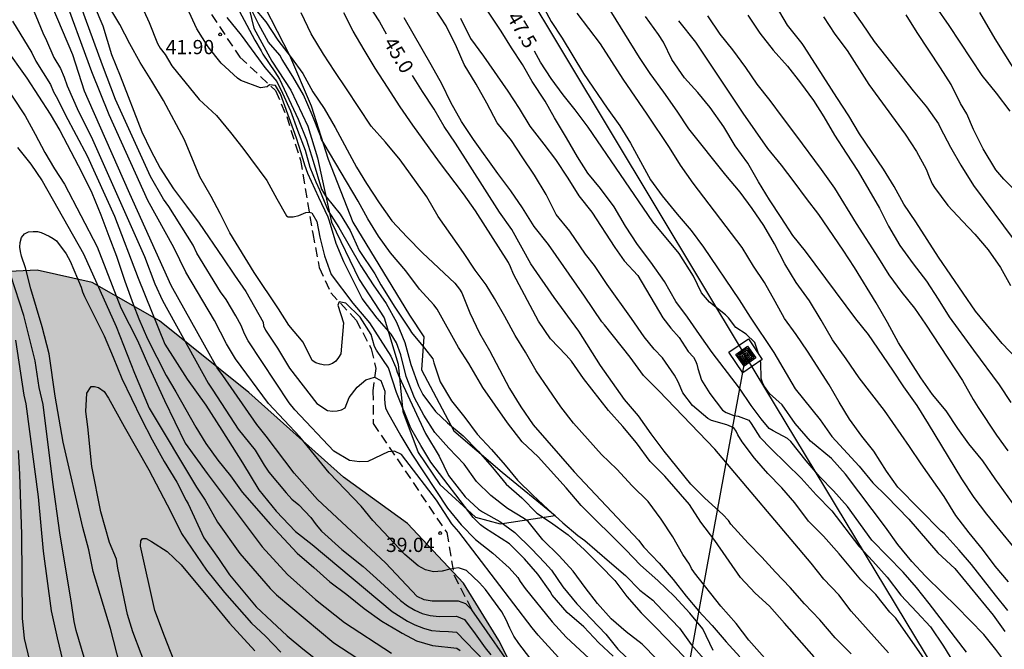
# Model space of a CAD drawing. Units: millimetres. Extents: x 586944 to 587296, y 4796039 to 4796290.
# Drawn here: x 587062 to 587114, y 4796227 to 4796260 of the extents above; entities that cross this region are included whole.
import ezdxf

# ---------------------------------------------------------------- set-up
doc = ezdxf.new("R2010")
doc.units = ezdxf.units.MM
doc.linetypes.add('TRAZOS_NORMALES', pattern=[0.75, 0.5, -0.25])
for name, color, linetype in [('020101', 3, 'CABEZA_TALUD'), ('020104', 34, 'Continuous'), ('020107', 3, 'Continuous'), ('020204', 9, 'Continuous'), ('020307', 24, 'Continuous'), ('020308', 9, 'Continuous'), ('060128', 7, 'TRAZOS_NORMALES'), ('090218', 9, 'Continuous'), ('100106', 63, 'Continuous'), ('100118', 9, 'Continuous'), ('220104', 9, 'LINEA_ELECTRICA'), ('990504', 63, 'Continuous')]:
    doc.layers.add(name, color=color, linetype=linetype)
doc.layers.add('020105', color=24, linetype='Continuous', lineweight=30)
doc.styles.add('ARIAL', font='ARIAL.TTF', dxfattribs={"height": 1})
doc.styles.add('ARIALI', font='ARIALI.TTF', dxfattribs={"height": 1})
doc.linetypes.add('CABEZA_TALUD', pattern='A,0.1,[204,DONOSTI.shx,S=0.15,R=0,X=0,Y=0],0,0.2', length=0.3)
doc.linetypes.add('LINEA_ELECTRICA', pattern='A,7.5,-0.3,["E",Standard,S=0.25,R=0,X=-0.1,Y=-0.1],-0.3', length=8.1)

# ---------------------------------------------------------------- blocks, each defined once
blk = doc.blocks.new('COTAPU')
blk.add_circle((0, 0), 0.075)
blk = doc.blocks.new('COLTEN')
for p, q in [((-0.375, -0.375), (-0.375, 0.375)), ((-0.375, 0.375), (0.375, 0.375)), ((-0.305, -0.305), (-0.305, 0.305)), ((-0.305, 0.305), (0.305, 0.305)), ((-0.23, -0.23), (-0.23, 0.23)), ((-0.23, 0.23), (0.23, 0.23)), ((-0.145, -0.145), (-0.145, 0.145)), ((-0.145, 0.145), (0.145, 0.145)), ((-0.065, 0.065), (0.065, 0.065)), ((-0.065, -0.065), (-0.065, 0.065)), ((0.065, 0.065), (0.065, -0.065)), ((0.145, 0.145), (0.145, -0.145)), ((0.23, 0.23), (0.23, -0.23)), ((0.305, 0.305), (0.305, -0.305)), ((0.375, 0.375), (0.375, -0.375)), ((0.375, -0.375), (-0.375, -0.375)), ((0.305, -0.305), (-0.305, -0.305)), ((0.23, -0.23), (-0.23, -0.23)), ((0.145, -0.145), (-0.145, -0.145)), ((0.065, -0.065), (-0.065, -0.065))]:
    blk.add_line(p, q)

msp = doc.modelspace()

# ---------------------------------------------------------------- hatches: boundary and pattern name
at = {"layer": '990504'}
msp.add_hatch(color=256, dxfattribs=at).paths.add_polyline_path([(587083.832, 4796191.339), (587083.656, 4796187.771), (587084.376, 4796185.067), (587087.524, 4796181.659), (587090.343, 4796177.203), (587091.983, 4796175.835), (587093.855, 4796175.571), (587096.911, 4796171.459), (587098.511, 4796165.611), (587100.031, 4796158.347), (587102.734, 4796146.372), (587106.046, 4796137.54), (587106.958, 4796133.324), (587107.23, 4796131.668), (587107.278, 4796129.396), (587107.446, 4796126.02), (587109.174, 4796121.348), (587111.965, 4796117.892), (587114.541, 4796116.156), (587118.621, 4796113.772), (587125.677, 4796111.796), (587130.429, 4796108.06), (587135.613, 4796105.924), (587139.1, 4796103.172), (587143.388, 4796098.5), (587150.259, 4796089.047), (587153.323, 4796085.279), (587154.659, 4796082.735), (587157.074, 4796077.312), (587158.666, 4796075.24), (587162.514, 4796072.928), (587164.266, 4796070.024), (587164.314, 4796066.744), (587164.634, 4796064.16), (587167.21, 4796062.224), (587169.474, 4796061.472), (587172.73, 4796061.616), (587174.234, 4796062.336), (587176.713, 4796064.151), (587183.505, 4796064.887), (587188.193, 4796065.735), (587191.249, 4796065.487), (587193.577, 4796063.263), (587196.873, 4796060.255), (587201.169, 4796058.375), (587205.145, 4796057.431), (587207.88, 4796057.559), (587211.368, 4796057.967), (587215.384, 4796057.839), (587217.704, 4796055.303), (587218.024, 4796052.183), (587218.144, 4796049.439), (587219.544, 4796046.063), (587221.736, 4796044.063), (587226.504, 4796043.215), (587229.8, 4796042.503), (587232.623, 4796043.167), (587233.783, 4796044.663), (587233.591, 4796046.439), (587231.648, 4796048.151), (587227.744, 4796051.743), (587222.736, 4796057.263), (587221.184, 4796067.606), (587220.32, 4796069.462), (587217.448, 4796070.534), (587216.6, 4796070.63), (587215.457, 4796070.214), (587215.24, 4796069.023), (587215.384, 4796065.831), (587215.208, 4796063.911), (587214.304, 4796063.231), (587209.825, 4796065.503), (587207.265, 4796066.591), (587204.817, 4796068.319), (587203.841, 4796070.647), (587203.377, 4796073.967), (587201.641, 4796080.238), (587198.729, 4796087.95), (587195.418, 4796092.67), (587177.491, 4796114.03), (587172.035, 4796119.526), (587169.179, 4796123.99), (587166.707, 4796126.062), (587164.523, 4796127.814), (587161.891, 4796128.566), (587159.587, 4796130.23), (587157.643, 4796132.646), (587155.908, 4796135.022), (587154.724, 4796138.254), (587154.708, 4796141.166), (587153.692, 4796144.102), (587151.732, 4796146.734), (587148.964, 4796149.31), (587147.348, 4796151.822), (587140.253, 4796154.147), (587137.806, 4796156.803), (587137.454, 4796159.939), (587137.55, 4796162.091), (587139.062, 4796164.034), (587139.238, 4796165.778), (587136.382, 4796168.882), (587132.766, 4796170.906), (587129.038, 4796173.274), (587125.374, 4796175.266), (587121.454, 4796177.85), (587118.175, 4796181.682), (587113.935, 4796185.354), (587110.295, 4796188.138), (587105.815, 4796193.442), (587102.8, 4796200.522), (587100.456, 4796205.106), (587096.464, 4796211.386), (587092.76, 4796219.338), (587089.88, 4796222.53), (587087.265, 4796227.738), (587085.393, 4796230.754), (587082.441, 4796233.882), (587079.073, 4796236.322), (587074.089, 4796240.786), (587069.377, 4796244.562), (587065.842, 4796246.578), (587062.93, 4796247.218), (587059.602, 4796247.074), (587056.226, 4796245.154), (587055.282, 4796243.21), (587055.258, 4796240.082), (587055.65, 4796235.202), (587055.753, 4796230.594), (587056.545, 4796228.434), (587059.065, 4796226.786), (587061.665, 4796226.322), (587064.025, 4796226.314), (587066.217, 4796225.298), (587068.417, 4796222.362), (587069.209, 4796220.602), (587068.137, 4796218.73), (587066.497, 4796218.69), (587065.137, 4796218.17), (587061.305, 4796215.459), (587059.921, 4796212.555), (587060.705, 4796209.787), (587061.881, 4796204.667), (587062.681, 4796199.891), (587065.552, 4796195.603), (587067.68, 4796194.619), (587069.424, 4796194.579), (587071.144, 4796194.971), (587076.768, 4796195.891), (587081.024, 4796196.203), (587083.352, 4796195.267), (587083.904, 4796193.867)])

# ---------------------------------------------------------------- linework, layer by layer
at = {"layer": '020101'}
msp.add_polyline3d([(587071.276, 4796290.064, 45.735), (587070.826, 4796288.295, 45.575), (587070.338, 4796283.848, 44.983), (587070.29, 4796281.656, 44.759), (587070.274, 4796279.352, 44.783), (587070.642, 4796277.032, 44.671), (587071.754, 4796272.224, 44.431), (587073.21, 4796268.168, 44.015), (587073.898, 4796265.872, 43.767), (587074.194, 4796263.416, 43.607), (587074.938, 4796261.064, 43.415), (587076.234, 4796258.544, 43.135), (587077.369, 4796255.88, 43.071), (587078.265, 4796253.064, 42.951), (587079.569, 4796249.744, 42.783), (587082.545, 4796244.856, 42.647), (587083.313, 4796243.72, 42.543), (587083.185, 4796241.984, 42.495), (587084.889, 4796238.76, 42.311), (587087.425, 4796236.6, 42.351), (587090.233, 4796234.304, 42.503)], dxfattribs=at)
at = {"layer": '020104', "flags": 128}
for points, elevation in [([(587114.19, 4796255.59), (587113.481, 4796256.548), (587112.725, 4796257.477), (587110.984, 4796260.11), (587110.289, 4796261.077), (587109.499, 4796262.24), (587109.009, 4796263.23), (587107.49, 4796265.841), (587106.944, 4796266.879), (587105.745, 4796269.385), (587105.166, 4796270.441), (587104.208, 4796272.476), (587103.215, 4796274.489), (587102.988, 4796274.86), (587102.032, 4796276.61), (587101.845, 4796276.992), (587101.409, 4796278.015), (587100.919, 4796278.991), (587100.039, 4796281.061), (587099.694, 4796282.078), (587098.259, 4796285.239), (587097.79, 4796286.336), (587096.854, 4796289.538), (587096.736, 4796290.064)], 53.5), ([(587061.958, 4796262.844), (587063.226, 4796259.715), (587063.436, 4796259.315), (587063.814, 4796258.419), (587064.165, 4796257.836), (587064.356, 4796257.389), (587064.508, 4796256.922), (587065.105, 4796255.572), (587065.784, 4796254.251), (587068.596, 4796247.94), (587069.135, 4796246.497), (587069.544, 4796245.622), (587071.936, 4796241.269), (587072.197, 4796240.899), (587073.518, 4796238.857), (587074.417, 4796237.747), (587074.886, 4796236.966), (587075.134, 4796236.593), (587076.047, 4796235.496), (587076.36, 4796235.178), (587076.727, 4796234.867), (587077.35, 4796234.2), (587077.626, 4796233.822), (587077.91, 4796233.485), (587078.989, 4796232.514), (587080.109, 4796231.624), (587080.82, 4796230.991), (587082.069, 4796229.83), (587082.438, 4796229.556), (587082.825, 4796229.323), (587083.212, 4796229.16), (587083.647, 4796229.05), (587084.121, 4796229), (587085.02, 4796229.014), (587085.445, 4796228.833), (587086.014, 4796228.088), (587086.542, 4796227.339), (587086.844, 4796226.978)], 38), ([(587111.895, 4796227.125), (587109.929, 4796229.685), (587109.263, 4796230.525), (587108.559, 4796231.329), (587106.915, 4796233.005), (587105.617, 4796234.781), (587104.885, 4796235.613), (587104.171, 4796236.345), (587103.453, 4796237.195), (587102.635, 4796238.197), (587102.457, 4796238.363), (587101.703, 4796238.761), (587101.499, 4796238.897), (587101.075, 4796239.395), (587100.541, 4796240.101), (587099.933, 4796241.015), (587098.49, 4796242.891), (587097.824, 4796243.833), (587097.198, 4796244.753), (587096.576, 4796245.583), (587095.988, 4796246.623), (587095.266, 4796247.643), (587094.56, 4796248.579), (587093.93, 4796249.543), (587093.326, 4796250.553), (587092.604, 4796251.527), (587091.95, 4796252.335), (587091.404, 4796253.187), (587090.83, 4796254.191), (587090.198, 4796255.241), (587089.696, 4796256.125), (587089.016, 4796257.157), (587088.504, 4796258.049), (587087.928, 4796258.921), (587087.378, 4796259.803), (587085.61, 4796262.493)], 47), ([(587088.894, 4796226.817), (587088.313, 4796227.567), (587088.052, 4796227.961), (587087.828, 4796228.379), (587087.637, 4796228.82), (587087.422, 4796229.244), (587086.558, 4796230.41), (587086.233, 4796230.762), (587085.549, 4796231.423), (587085.137, 4796231.555), (587084.675, 4796231.481), (587084.264, 4796231.373), (587083.812, 4796231.346), (587083.397, 4796231.443), (587083.008, 4796231.662), (587082.309, 4796232.266), (587080.622, 4796234.047), (587080.001, 4796234.802), (587078.326, 4796236.548), (587076.774, 4796238.451), (587075.13, 4796240.207), (587073.389, 4796242.558), (587072.911, 4796243.352), (587072.273, 4796244.579), (587070.767, 4796247.125), (587070.136, 4796248.42), (587068.765, 4796250.893), (587066.726, 4796255.396), (587065.817, 4796257.671), (587064.225, 4796262.023)], 39), ([(587091.651, 4796225.473), (587089.329, 4796228.011), (587089.019, 4796228.393), (587085.148, 4796233.457), (587084.779, 4796233.865), (587083.966, 4796235.115), (587082.137, 4796237.53), (587081.754, 4796237.703), (587081.427, 4796237.665), (587080.353, 4796237.146), (587079.912, 4796237.127), (587079.394, 4796237.204), (587078.571, 4796237.699), (587076.515, 4796239.867), (587076.218, 4796240.244), (587074.055, 4796243.503), (587073.861, 4796243.876), (587073.676, 4796244.31), (587073.396, 4796244.821), (587072.886, 4796245.676), (587072.599, 4796246.08), (587071.354, 4796248.126), (587071.148, 4796248.531), (587069.866, 4796250.57), (587069.598, 4796250.953), (587068.902, 4796252.156), (587067.068, 4796256.214), (587066.379, 4796258.022), (587065.01, 4796261.762)], 39.5), ([(587068.362, 4796261.297), (587068.84, 4796260.265), (587069.276, 4796259.159), (587069.41, 4796258.917), (587069.68, 4796258.573), (587070.038, 4796257.971), (587071.476, 4796256.209), (587072.39, 4796255.371), (587073.128, 4796254.473), (587073.763, 4796253.653), (587075.041, 4796251.941), (587075.563, 4796250.973), (587076.075, 4796250.087), (587076.164, 4796250.033), (587076.269, 4796250.023), (587076.422, 4796250.033), (587076.729, 4796250.1), (587077.094, 4796250.254), (587077.267, 4796250.285), (587077.41, 4796250.244), (587077.669, 4796249.793), (587077.832, 4796248.958), (587078.065, 4796247.971), (587078.423, 4796246.991), (587079.571, 4796245.479), (587080.441, 4796244.453), (587081.565, 4796242.695), (587081.831, 4796242.107), (587081.905, 4796241.855), (587081.991, 4796241.653), (587083.393, 4796238.63), (587084.121, 4796237.44), (587084.607, 4796236.408), (587085.477, 4796235.3), (587086.177, 4796234.652), (587086.405, 4796234.508), (587087.313, 4796233.996), (587088.095, 4796233.41), (587088.971, 4796232.548), (587089.675, 4796231.824), (587090.033, 4796231.436), (587090.637, 4796230.548), (587091.358, 4796229.666), (587092.896, 4796228.056), (587093.534, 4796227.28), (587094.384, 4796226.442)], 41), ([(587089.5, 4796261.261), (587090.022, 4796260.307), (587090.598, 4796259.435), (587091.71, 4796257.581), (587092.956, 4796255.743), (587093.634, 4796254.821), (587094.198, 4796253.913), (587095.25, 4796251.987), (587095.856, 4796251.145), (587096.644, 4796250.179), (587097.39, 4796249.311), (587098.044, 4796248.431), (587099.918, 4796245.671), (587100.49, 4796244.751), (587101.749, 4796242.891), (587102.861, 4796240.983), (587104.193, 4796239.341), (587104.801, 4796238.467), (587106.231, 4796236.907), (587106.967, 4796236.033), (587107.685, 4796235.335), (587108.853, 4796234.109), (587110.391, 4796232.339), (587111.271, 4796231.517), (587113.291, 4796229.059), (587113.911, 4796228.209)], 48), ([(587114.103, 4796230.811), (587113.395, 4796231.645), (587112.729, 4796232.539), (587112.029, 4796233.407), (587111.327, 4796234.313), (587110.721, 4796235.317), (587109.501, 4796237.023), (587108.897, 4796237.937), (587107.575, 4796239.839), (587106.235, 4796241.555), (587105.557, 4796242.561), (587104.829, 4796243.557), (587104.239, 4796244.595), (587103.629, 4796245.613), (587102.915, 4796246.579), (587102.328, 4796247.557), (587101.776, 4796248.609), (587101.224, 4796249.583), (587100.61, 4796250.461), (587099.974, 4796251.323), (587099.21, 4796252.219), (587097.258, 4796254.669), (587096.65, 4796255.591), (587095.95, 4796256.595), (587095.222, 4796257.567), (587094.67, 4796258.415), (587092.892, 4796261.283)], 49), ([(587093.282, 4796226.91), (587092.53, 4796227.6), (587091.736, 4796228.456), (587090.864, 4796229.2), (587090.069, 4796230.12), (587089.953, 4796230.314), (587089.303, 4796231.23), (587088.617, 4796232.038), (587087.825, 4796232.824), (587086.507, 4796233.67), (587086.297, 4796233.822), (587085.911, 4796234.206), (587083.679, 4796237.118), (587083.143, 4796238), (587082.621, 4796238.902), (587081.859, 4796240.791), (587081.445, 4796242.089), (587080.819, 4796243.013), (587080.713, 4796243.207), (587080.527, 4796243.844), (587079.952, 4796244.746), (587079.204, 4796245.494), (587078.854, 4796245.549), (587078.782, 4796245.379), (587079.069, 4796244.458), (587078.929, 4796242.817), (587078.815, 4796242.622), (587078.673, 4796242.442), (587078.501, 4796242.316), (587078.303, 4796242.248), (587078.099, 4796242.232), (587077.841, 4796242.27), (587077.611, 4796242.352), (587077.423, 4796242.47), (587076.955, 4796243.436), (587076.193, 4796244.33), (587075.647, 4796245.19), (587074.373, 4796247.101), (587073.093, 4796249.191), (587072.577, 4796250.209), (587072.097, 4796251.103), (587071.514, 4796252.135), (587070.696, 4796254.085), (587069.596, 4796256.153), (587068.982, 4796257.179), (587068.354, 4796258.147), (587067.816, 4796259.139), (587067.294, 4796260.149), (587066.762, 4796261.035)], 40.5), ([(587095.58, 4796226.746), (587094.808, 4796227.538), (587093.968, 4796228.186), (587093.178, 4796228.876), (587092.45, 4796229.672), (587091.802, 4796230.52), (587091.177, 4796231.372), (587090.441, 4796232.184), (587089.583, 4796233.032), (587088.799, 4796233.996), (587088.617, 4796234.134), (587087.709, 4796234.672), (587086.829, 4796235.358), (587086.075, 4796236.102), (587085.433, 4796237.014), (587084.621, 4796237.85), (587083.891, 4796238.688), (587083.313, 4796239.589), (587082.809, 4796240.499), (587082.381, 4796241.619), (587082.093, 4796242.773), (587081.863, 4796243.407), (587081.579, 4796243.861), (587080.843, 4796244.705), (587080.061, 4796245.725), (587079.085, 4796247.665), (587078.683, 4796248.633), (587078.345, 4796249.801), (587078.265, 4796250.011), (587077.769, 4796251.048), (587077.201, 4796252.308), (587077.035, 4796252.748), (587076.843, 4796253.401), (587076.594, 4796254.168), (587075.75, 4796256.51), (587075.483, 4796256.951), (587075.179, 4796256.971), (587075.061, 4796256.874), (587074.696, 4796256.817), (587073.674, 4796257.201), (587073.484, 4796257.321), (587072.622, 4796258.127), (587071.936, 4796258.975), (587071.354, 4796259.927), (587070.842, 4796261.037)], 41.5), ([(587098.556, 4796227.202), (587098, 4796228.338), (587097.316, 4796229.171), (587096.504, 4796230.045), (587095.628, 4796230.889), (587094.72, 4796231.701), (587093.952, 4796232.507), (587091.587, 4796234.833), (587090.797, 4796235.768), (587089.33, 4796237.405), (587088.48, 4796238.192), (587087.71, 4796239.182), (587086.419, 4796241.052), (587085.677, 4796242.316), (587085.129, 4796243.145), (587084.009, 4796245.171), (587083.825, 4796245.401), (587083.083, 4796246.219), (587082.351, 4796247.197), (587081.549, 4796248.137), (587080.917, 4796249.011), (587080.359, 4796249.919), (587079.843, 4796250.855), (587078.055, 4796253.881), (587077.911, 4796254.097), (587077.865, 4796254.293), (587077.427, 4796255.405), (587076.961, 4796256.447), (587076.407, 4796257.415), (587075.846, 4796258.311), (587075.718, 4796258.539), (587075.128, 4796259.233), (587074.614, 4796260.153), (587074.116, 4796261.133)], 43), ([(587074.332, 4796261.063), (587074.982, 4796260.289), (587075.606, 4796259.331), (587076.324, 4796258.413), (587076.931, 4796257.571), (587077.467, 4796256.615), (587078.059, 4796255.733), (587078.643, 4796254.733), (587079.755, 4796252.639), (587080.281, 4796251.783), (587080.955, 4796250.775), (587081.627, 4796249.815), (587082.429, 4796248.953), (587083.243, 4796248.141), (587084.935, 4796246.541), (587085.191, 4796246.219), (587085.299, 4796246.023), (587085.725, 4796244.971), (587086.233, 4796243.909), (587086.771, 4796242.999), (587087.825, 4796240.999), (587088.409, 4796240.025), (587089.067, 4796239.091), (587091.225, 4796236.617), (587094.608, 4796233.015), (587094.89, 4796232.651), (587095.708, 4796231.799), (587096.432, 4796230.939), (587097.124, 4796230.067), (587097.772, 4796229.289), (587098.494, 4796228.517), (587099.232, 4796227.655), (587099.954, 4796226.879)], 43.5), ([(587101.958, 4796226.037), (587100.422, 4796227.747), (587099.752, 4796228.621), (587098.954, 4796229.541), (587097.562, 4796231.291), (587097.408, 4796231.527), (587097.308, 4796231.741), (587096.958, 4796232.263), (587096.428, 4796233.183), (587095.812, 4796234.115), (587095.118, 4796235.039), (587094.279, 4796235.867), (587093.473, 4796236.745), (587092.661, 4796237.523), (587091.183, 4796239.165), (587090.517, 4796240.033), (587089.215, 4796241.933), (587088.665, 4796242.905), (587088.111, 4796243.785), (587087.575, 4796244.791), (587087.034, 4796245.739), (587086.589, 4796246.449), (587086.011, 4796247.221), (587085.389, 4796248.155), (587084.059, 4796250.053), (587083.457, 4796251.087), (587082.051, 4796253.035), (587081.285, 4796253.959), (587080.531, 4796254.807), (587079.239, 4796256.763), (587078.611, 4796257.681), (587078.021, 4796258.593), (587077.372, 4796259.669), (587076.838, 4796260.773)], 44), ([(587103.866, 4796226.865), (587102.312, 4796228.649), (587101.51, 4796229.541), (587100.768, 4796230.227), (587099.984, 4796231.053), (587098.632, 4796232.989), (587097.904, 4796233.957), (587097.296, 4796234.893), (587096.002, 4796236.389), (587095.229, 4796237.161), (587094.511, 4796238.127), (587093.791, 4796238.987), (587093.027, 4796239.845), (587091.725, 4796241.521), (587091.093, 4796242.427), (587090.809, 4796242.743), (587089.973, 4796243.607), (587089.349, 4796244.535), (587088.029, 4796247.011), (587087.867, 4796247.403), (587087.759, 4796247.623), (587086.023, 4796250.339), (587085.387, 4796251.237), (587084.135, 4796252.917), (587082.733, 4796254.855), (587082.063, 4796255.829), (587081.387, 4796256.859), (587080.743, 4796257.855), (587080.157, 4796258.813), (587079.581, 4796259.809), (587079.089, 4796260.777)], 44.5), ([(587110.299, 4796225.869), (587108.163, 4796228.901), (587107.847, 4796229.227), (587107.117, 4796230.155), (587106.321, 4796230.925), (587105.183, 4796232.285), (587104.359, 4796233.227), (587103.569, 4796234.019), (587102.857, 4796234.979), (587102.171, 4796235.765), (587101.421, 4796236.517), (587100.733, 4796237.323), (587100.071, 4796238.187), (587099.841, 4796238.561), (587099.757, 4796238.747), (587099.643, 4796238.929), (587099.265, 4796239.089), (587098.465, 4796239.309), (587098.271, 4796239.409), (587097.458, 4796240.105), (587096.956, 4796240.773), (587096.702, 4796241.341), (587096.508, 4796241.701), (587095.876, 4796242.617), (587095.436, 4796243.061), (587094.908, 4796243.723), (587094.242, 4796244.685), (587092.97, 4796246.465), (587092.296, 4796247.465), (587091.814, 4796248.059), (587091.004, 4796249.273), (587090.28, 4796250.149), (587089.758, 4796251.213), (587089.14, 4796252.225), (587088.478, 4796253.183), (587087.924, 4796254.051), (587087.166, 4796254.975), (587086.624, 4796256.011), (587086.068, 4796257.013), (587085.428, 4796258.057), (587085.034, 4796258.987), (587084.48, 4796260.089), (587083.878, 4796261.001)], 46), ([(587114.075, 4796229.307), (587113.413, 4796230.117), (587112.165, 4796231.723), (587111.507, 4796232.489), (587110.711, 4796233.355), (587110.555, 4796233.487), (587108.271, 4796235.797), (587107.677, 4796236.643), (587107.005, 4796237.691), (587106.381, 4796238.487), (587105.727, 4796239.377), (587105.177, 4796240.269), (587104.663, 4796241.187), (587103.519, 4796242.953), (587102.921, 4796243.833), (587102.307, 4796244.677), (587101.822, 4796245.581), (587101.252, 4796246.575), (587100.67, 4796247.439), (587100.084, 4796248.419), (587097.498, 4796251.795), (587096.834, 4796252.753), (587096.252, 4796253.675), (587095.074, 4796255.443), (587093.798, 4796257.277), (587092.606, 4796259.129), (587092.004, 4796259.949), (587091.39, 4796260.747)], 48.5), ([(587114.519, 4796242.581), (587113.781, 4796243.369), (587112.361, 4796245.069), (587110.425, 4796247.915), (587109.223, 4796249.771), (587108.589, 4796250.701), (587108.083, 4796251.621), (587107.529, 4796252.535), (587106.262, 4796254.397), (587105.696, 4796255.349), (587105.058, 4796256.305), (587103.344, 4796258.991), (587103.232, 4796259.159), (587102.464, 4796260.121), (587101.836, 4796261.196)], 51.5), ([(587112.579, 4796260.786), (587113.387, 4796259.392), (587115.186, 4796256.52)], 54), ([(587072.934, 4796260.515), (587073.69, 4796259.591), (587074.932, 4796257.897), (587075.559, 4796257.162), (587075.865, 4796256.548), (587076.287, 4796255.608), (587076.652, 4796254.591), (587077.054, 4796253.535), (587077.303, 4796252.649), (587077.61, 4796251.865), (587077.814, 4796251.457), (587078.269, 4796250.353), (587078.823, 4796249.471), (587079.985, 4796247.459), (587080.639, 4796246.447), (587081.317, 4796245.471), (587081.867, 4796244.493), (587082.311, 4796243.419), (587082.625, 4796242.267), (587083.025, 4796241.141), (587083.261, 4796240.675), (587083.923, 4796239.793), (587084.551, 4796239.187), (587085.377, 4796238.497), (587086.167, 4796237.701), (587086.927, 4796236.841), (587087.647, 4796235.956), (587088.471, 4796235.238), (587089.257, 4796234.442), (587089.983, 4796233.954), (587090.903, 4796233.296), (587091.773, 4796232.502), (587092.59, 4796231.682), (587093.364, 4796230.884), (587093.998, 4796230.04), (587094.754, 4796229.188), (587095.538, 4796228.404), (587097.012, 4796226.874)], 42), ([(587107.793, 4796227.081), (587105.813, 4796229.267), (587105.163, 4796230.129), (587104.373, 4796230.963), (587103.711, 4796231.803), (587098.627, 4796237.799), (587095.678, 4796240.877), (587094.872, 4796241.673), (587094.17, 4796242.645), (587092.83, 4796244.343), (587092.68, 4796244.511), (587091.768, 4796245.863), (587089.872, 4796248.575), (587089.112, 4796249.527), (587088.502, 4796250.501), (587087.892, 4796251.403), (587087.21, 4796252.311), (587085.926, 4796254.097), (587085.284, 4796255.055), (587084.724, 4796256.047), (587084.248, 4796257.033), (587083.692, 4796258.035), (587082.272, 4796260.503)], 45.5), ([(587085.24, 4796260.483), (587085.768, 4796259.409), (587086.442, 4796258.487), (587087.736, 4796256.637), (587088.32, 4796255.737), (587088.894, 4796254.801), (587089.634, 4796253.859), (587090.244, 4796253.051), (587090.9, 4796252.063), (587091.478, 4796251.137), (587092.148, 4796250.277), (587093.368, 4796248.419), (587093.868, 4796247.709), (587094.584, 4796246.951), (587095.9, 4796244.717), (587096.32, 4796244.177), (587096.752, 4796243.683), (587097.224, 4796242.951), (587097.52, 4796242.639), (587097.614, 4796242.457), (587097.686, 4796242.269), (587097.734, 4796242.051), (587097.93, 4796241.431), (587098.38, 4796240.729), (587099.031, 4796239.863), (587099.225, 4796239.737), (587099.631, 4796239.571), (587099.857, 4796239.539), (587100.419, 4796239.333), (587100.547, 4796239.159), (587101.001, 4796238.437), (587101.599, 4796237.825), (587103.189, 4796236.283), (587103.975, 4796235.403), (587104.791, 4796234.553), (587106.225, 4796232.693), (587106.965, 4796231.901), (587107.711, 4796231.059), (587108.431, 4796230.111), (587109.283, 4796229.221), (587109.991, 4796228.443), (587110.689, 4796227.433), (587111.215, 4796226.567)], 46.5), ([(587114.385, 4796232.639), (587113.673, 4796233.527), (587112.965, 4796234.377), (587112.293, 4796235.251), (587111.641, 4796236.237), (587109.895, 4796239.135), (587109.291, 4796240.107), (587108.591, 4796241.075), (587108.019, 4796241.961), (587106.737, 4796243.843), (587106.061, 4796244.657), (587103.42, 4796248.217), (587102.752, 4796249.057), (587102.124, 4796249.991), (587101.516, 4796250.933), (587100.928, 4796251.877), (587100.374, 4796252.847), (587099.698, 4796253.769), (587099.104, 4796254.771), (587098.386, 4796255.777), (587097.736, 4796256.577), (587097.044, 4796257.347), (587096.37, 4796258.315), (587095.924, 4796259.231), (587095.668, 4796259.625), (587094.978, 4796260.581)], 49.5), ([(587098.252, 4796260.607), (587098.892, 4796259.651), (587099.572, 4796258.825), (587100.246, 4796257.899), (587100.854, 4796257.007), (587101.532, 4796256.159), (587102.176, 4796255.281), (587102.886, 4796254.349), (587104.23, 4796252.525), (587104.934, 4796251.537), (587106.085, 4796249.687), (587107.259, 4796247.863), (587107.807, 4796246.971), (587108.487, 4796246.051), (587109.149, 4796245.223), (587109.727, 4796244.381), (587111.677, 4796241.417), (587112.239, 4796240.417), (587112.503, 4796239.991), (587113.471, 4796238.535), (587114.075, 4796237.717)], 50.5), ([(587100.37, 4796260.639), (587101, 4796259.701), (587101.704, 4796258.809), (587102.468, 4796257.967), (587103.154, 4796257.091), (587103.826, 4796256.155), (587104.374, 4796255.293), (587104.946, 4796254.335), (587105.546, 4796253.381), (587106.192, 4796252.421), (587107.309, 4796250.491), (587107.791, 4796249.531), (587108.381, 4796248.517), (587109.081, 4796247.561), (587109.793, 4796246.637), (587110.407, 4796245.703), (587110.981, 4796244.775), (587112.257, 4796243.009), (587113.607, 4796241.189), (587114.227, 4796240.257)], 51), ([(587104.354, 4796260.564), (587104.965, 4796259.644), (587105.611, 4796258.78), (587106.743, 4796256.997), (587108.657, 4796254.386), (587109.253, 4796253.478), (587109.769, 4796252.533), (587109.918, 4796252.144), (587110.087, 4796251.765), (587110.205, 4796251.579), (587110.911, 4796250.619), (587111.682, 4796249.795), (587112.339, 4796249.12), (587113.043, 4796248.288), (587113.685, 4796247.364), (587114.206, 4796246.411)], 52), ([(587114.645, 4796251.216), (587113.868, 4796252.015), (587113.437, 4796252.509), (587112.775, 4796253.603), (587112.254, 4796254.621), (587111.919, 4796255.456), (587111.583, 4796255.998), (587111.087, 4796256.989), (587110.522, 4796257.88), (587109.297, 4796259.731), (587108.714, 4796260.67)], 53), ([(587061.224, 4796258.978), (587062.396, 4796257.328), (587063.626, 4796255.434), (587064.136, 4796254.57), (587065.292, 4796252.373), (587065.82, 4796251.287), (587066.292, 4796250.129), (587066.704, 4796249.009), (587067.11, 4796247.967), (587067.554, 4796246.645), (587067.987, 4796245.441), (587068.295, 4796244.657), (587068.745, 4796243.609), (587069.729, 4796241.687), (587070.247, 4796240.819), (587071.299, 4796238.965), (587071.817, 4796238.105), (587072.457, 4796237.221), (587073.115, 4796236.403), (587073.737, 4796235.543), (587075.231, 4796233.829), (587076.627, 4796232.333), (587077.515, 4796231.571), (587078.357, 4796230.817), (587079.257, 4796230.159), (587080.155, 4796229.413), (587081.091, 4796228.753), (587081.987, 4796228.231), (587082.157, 4796228.117), (587082.921, 4796227.719), (587083.763, 4796227.463), (587085.045, 4796227.321), (587085.215, 4796227.203)], 37), ([(587060.96, 4796257.366), (587062.304, 4796255.343), (587062.832, 4796254.379), (587063.332, 4796253.419), (587063.854, 4796252.549), (587064.377, 4796251.745), (587066.101, 4796248.46), (587067.335, 4796245.242), (587068.217, 4796243.528), (587068.741, 4796242.315), (587069.642, 4796240.356), (587070.74, 4796238.119), (587071.897, 4796236.513), (587074.782, 4796232.67), (587076.132, 4796231.207), (587077.592, 4796229.894), (587079.124, 4796228.672), (587081.594, 4796227.057)], 36.5), ([(587061.892, 4796253.687), (587062.6, 4796252.807), (587063.206, 4796251.925), (587065.383, 4796248.08), (587067.103, 4796244.25), (587068.059, 4796241.809), (587068.84, 4796239.955), (587071.338, 4796235.805), (587071.789, 4796235.113), (587072.444, 4796233.956), (587073.621, 4796232.312), (587075.204, 4796230.465), (587075.548, 4796230.13), (587078.559, 4796227.605), (587081.032, 4796225.997)], 36), ([(587067.289, 4796226.445), (587066.793, 4796228.368), (587065.893, 4796231.357), (587065.661, 4796232.509), (587065.349, 4796233.677), (587064.313, 4796238.167), (587063.879, 4796240.586), (587063.574, 4796242.817), (587063.198, 4796244.246), (587062.61, 4796246.245), (587062.324, 4796247.355), (587062.11, 4796247.969), (587062.05, 4796248.209), (587062.026, 4796248.431), (587062.038, 4796248.687), (587062.112, 4796248.935), (587062.264, 4796249.141), (587062.472, 4796249.233), (587062.718, 4796249.261), (587062.946, 4796249.257), (587063.154, 4796249.209), (587063.576, 4796249.021), (587063.784, 4796248.897), (587063.956, 4796248.759), (587064.47, 4796248.081), (587064.682, 4796247.703), (587065.258, 4796246.327), (587065.326, 4796246.081), (587065.426, 4796245.835), (587066.463, 4796243.763), (587066.945, 4796242.647), (587067.391, 4796241.517), (587068.419, 4796239.417), (587069.001, 4796238.285), (587069.623, 4796237.161), (587070.293, 4796236.061), (587070.779, 4796235.097), (587070.893, 4796234.919), (587071.723, 4796233.131), (587072.485, 4796232.051), (587073.065, 4796231.181), (587074.465, 4796229.511), (587075.297, 4796228.723), (587076.109, 4796227.983), (587076.925, 4796227.287), (587077.751, 4796226.641)], 35.5), ([(587065.408, 4796226.839), (587064.999, 4796228.263), (587064.89, 4796228.739), (587064.753, 4796229.695), (587064.127, 4796233.392), (587063.755, 4796236.059), (587063.247, 4796240.158), (587063.045, 4796241.053), (587062.826, 4796242.447), (587062.234, 4796244.843), (587061.326, 4796247.64)], 36), ([(587064.31, 4796226.623), (587064.003, 4796227.872), (587063.693, 4796229.298), (587063.264, 4796232.43), (587063.005, 4796235.301), (587062.359, 4796240.194), (587062.25, 4796240.646), (587061.82, 4796243.543)], 36.5), ([(587062.549, 4796226.669), (587062.265, 4796227.843), (587062.157, 4796228.907), (587062.131, 4796233.319), (587062.019, 4796236.493), (587061.957, 4796237.733)], 37), ([(587070.971, 4796224.557), (587069.651, 4796227.951), (587069.134, 4796229.319), (587068.377, 4796232.69), (587068.398, 4796232.977), (587068.478, 4796233.093), (587068.674, 4796233.094), (587068.958, 4796232.947), (587069.791, 4796232.416), (587070.526, 4796231.708), (587072.178, 4796229.739), (587073.07, 4796228.637), (587074.408, 4796227.194)], 34.5)]:
    msp.add_lwpolyline(points, dxfattribs=dict(at, elevation=elevation))
at = {"layer": '020105', "flags": 128}
for points, elevation in [([(587088.386, 4796225.695), (587085.843, 4796229.342), (587085.527, 4796229.657), (587085.127, 4796229.799), (587084.674, 4796229.81), (587083.753, 4796229.797), (587083.323, 4796229.875), (587082.948, 4796230.052), (587081.291, 4796231.825), (587077.711, 4796235.151), (587076.474, 4796236.546), (587074.994, 4796238.488), (587074.508, 4796239.103), (587072.711, 4796241.678), (587072.417, 4796242.079), (587069.988, 4796246.417), (587067.81, 4796251.248), (587065.623, 4796256.205), (587065.438, 4796256.652), (587064.818, 4796258.558), (587062.883, 4796263.125), (587061.01, 4796267.672)], 42.5), ([(587105.238, 4796262.014), (587105.719, 4796261.156), (587106.404, 4796260.186), (587107.027, 4796259.264), (587109.084, 4796256.665), (587109.782, 4796255.825), (587110.419, 4796254.928), (587110.507, 4796254.736), (587111.053, 4796253.705), (587111.595, 4796252.757), (587112.264, 4796251.677), (587114.913, 4796248.114)], 52.5), ([(587073.152, 4796261.679), (587074.402, 4796259.329), (587074.74, 4796258.773), (587074.828, 4796258.593), (587075.458, 4796257.667), (587075.704, 4796257.275), (587076.691, 4796255.165), (587077.123, 4796254.079), (587077.479, 4796252.953), (587077.915, 4796251.487), (587078.029, 4796251.273), (587078.165, 4796251.079), (587078.905, 4796250.179), (587079.429, 4796249.303), (587079.901, 4796248.255), (587080.716, 4796247.039), (587081.045, 4796246.459), (587081.781, 4796245.268), (587082.549, 4796244.124), (587082.653, 4796243.947), (587083.349, 4796243.115), (587083.773, 4796242.555), (587083.827, 4796242.355), (587084.173, 4796241.339), (587084.757, 4796240.341), (587085.471, 4796239.463), (587086.121, 4796238.597), (587086.869, 4796237.789), (587087.585, 4796236.963), (587088.243, 4796236.165), (587089.041, 4796235.381), (587089.831, 4796234.641), (587090.635, 4796233.928), (587091.413, 4796233.266), (587091.789, 4796233.002), (587093.078, 4796231.878), (587093.936, 4796231.158), (587094.686, 4796230.388), (587095.376, 4796229.858), (587095.538, 4796229.668), (587096.774, 4796228.376), (587097.394, 4796227.526), (587098.078, 4796226.748)], 42.5), ([(587080.33, 4796261.26), (587080.973, 4796260.293), (587081.329, 4796259.663)], 45), ([(587065.936, 4796261.155), (587066.401, 4796260.082), (587066.859, 4796258.568), (587067.313, 4796257.453), (587068.451, 4796254.509), (587068.919, 4796253.53), (587069.42, 4796252.59), (587070.115, 4796251.509), (587070.807, 4796250.6), (587071.463, 4796249.69), (587072.717, 4796247.874), (587073.323, 4796246.952), (587073.927, 4796246.103), (587074.839, 4796244.494), (587074.866, 4796244.295), (587074.971, 4796244.068), (587075.602, 4796243.114), (587076.233, 4796242.062), (587077.673, 4796240.213), (587078.228, 4796239.836), (587078.49, 4796239.798), (587078.744, 4796239.815), (587078.966, 4796239.874), (587079.168, 4796239.973), (587079.375, 4796240.524), (587079.797, 4796241.062), (587080.258, 4796241.446), (587080.713, 4796241.594), (587081.044, 4796241.425), (587081.255, 4796240.851), (587081.236, 4796240.467), (587081.254, 4796240.203), (587081.288, 4796239.983), (587081.375, 4796239.776), (587082.092, 4796238.505), (587082.68, 4796237.535), (587084.555, 4796234.704), (587085.265, 4796233.814), (587086.033, 4796233.045), (587086.944, 4796232.327), (587087.8, 4796231.55), (587088.251, 4796231.046), (587088.375, 4796230.842), (587088.649, 4796230.461), (587090.068, 4796228.712), (587090.804, 4796227.904), (587092.256, 4796226.557)], 40), ([(587061.632, 4796260.323), (587062.647, 4796258.667), (587062.864, 4796258.231), (587063.63, 4796256.993), (587063.788, 4796256.614), (587064.015, 4796256.243), (587064.412, 4796255.418), (587065.567, 4796253.244), (587067.007, 4796250.064), (587068.25, 4796246.795), (587069.659, 4796243.332), (587070.832, 4796241.478), (587071.821, 4796240.119), (587072.673, 4796238.808), (587073.753, 4796237.075), (587074.606, 4796235.661), (587075.524, 4796234.546), (587076.54, 4796233.464), (587077.426, 4796232.784), (587081.63, 4796229.255), (587082.449, 4796228.749), (587082.837, 4796228.558), (587083.284, 4796228.384), (587083.705, 4796228.256), (587084.152, 4796228.216), (587084.598, 4796228.213), (587085.032, 4796228.167), (587086.526, 4796226.627)], 37.5), ([(587114.781, 4796234.347), (587113.397, 4796236.243), (587112.749, 4796237.183), (587112.019, 4796238.075), (587111.441, 4796238.897), (587110.829, 4796239.817), (587110.105, 4796240.685), (587109.481, 4796241.555), (587108.305, 4796243.405), (587107.729, 4796244.469), (587107.141, 4796245.497), (587106.001, 4796247.367), (587105.399, 4796248.281), (587104.122, 4796250.153), (587103.458, 4796250.999), (587102.818, 4796251.879), (587102.144, 4796252.751), (587101.422, 4796253.625), (587100.132, 4796255.485), (587097.636, 4796259.231), (587096.738, 4796260.344)], 50), ([(587100.928, 4796242.83), (587100.735, 4796243.419), (587100.28, 4796243.853), (587099.75, 4796244.209), (587099.348, 4796244.713), (587099.194, 4796244.875), (587098.346, 4796245.537), (587097.94, 4796246.033), (587097.505, 4796246.902), (587096.76, 4796248.095), (587095.372, 4796249.773), (587091.958, 4796254.749), (587091.27, 4796255.661), (587090.646, 4796256.455), (587090.018, 4796257.309), (587089.456, 4796258.175), (587089.139, 4796258.743)], 47.5), ([(587105.823, 4796227.036), (587104.975, 4796227.874), (587104.166, 4796228.811), (587103.365, 4796229.667), (587102.599, 4796230.525), (587101.833, 4796231.32), (587101.112, 4796232.114), (587100.394, 4796232.86), (587099.481, 4796233.853), (587099.355, 4796234.043), (587099.058, 4796234.366), (587098.109, 4796235.231), (587097.375, 4796235.967), (587095.965, 4796237.703), (587095.286, 4796238.611), (587094.609, 4796239.557), (587093.88, 4796240.417), (587092.621, 4796242.208), (587091.466, 4796244.01), (587090.173, 4796245.786), (587088.95, 4796247.565), (587087.943, 4796249.363), (587087.294, 4796250.282), (587084.974, 4796253.911), (587084.381, 4796254.784), (587083.852, 4796255.705), (587083.24, 4796256.63), (587082.711, 4796257.466)], 45), ([(587114.657, 4796225.637), (587113.441, 4796227.259), (587112.813, 4796228.039), (587111.373, 4796229.521), (587110.625, 4796230.235), (587109.741, 4796231.125), (587109.009, 4796231.895), (587108.277, 4796232.785), (587107.627, 4796233.703), (587105.511, 4796236.481), (587104.783, 4796237.319), (587103.673, 4796238.229), (587102.861, 4796239.149), (587102.177, 4796240.139), (587101.523, 4796240.733), (587101.251, 4796241.105), (587101.143, 4796241.319), (587101.075, 4796241.521), (587101.053, 4796242.371), (587101.029, 4796242.456)], 47.5), ([(587068.854, 4796225.878), (587067.978, 4796228.188), (587067.701, 4796229.096), (587067.179, 4796231.532), (587067.121, 4796232.018), (587066.751, 4796232.889), (587066.283, 4796234.497), (587065.816, 4796236.895), (587065.611, 4796238.971), (587065.494, 4796239.79), (587065.544, 4796240.741), (587065.787, 4796241.099), (587065.953, 4796241.093), (587066.166, 4796241.048), (587066.461, 4796240.829), (587066.692, 4796240.492), (587067.511, 4796239.001), (587068.826, 4796236.72), (587069.981, 4796234.497), (587070.536, 4796233.356), (587071.851, 4796231.426), (587072.808, 4796230.264), (587074.224, 4796228.637), (587074.958, 4796227.955), (587075.777, 4796227.115)], 35)]:
    msp.add_lwpolyline(points, dxfattribs=dict(at, elevation=elevation))
at = {"layer": '020107'}
msp.add_polyline3d([(587073.751, 4796262.451, 42.455), (587074.353, 4796259.961, 42.349), (587075.293, 4796258.227, 41.977), (587076.298, 4796256.691, 41.833), (587077.188, 4796254.799, 41.827), (587077.7, 4796253.133, 41.827), (587078.45, 4796249.755, 41.343), (587079.9, 4796246.731, 41.477), (587081.216, 4796244.719, 41.679), (587081.946, 4796242.269, 41.175), (587082.204, 4796239.776, 40.399), (587083.016, 4796237.624, 40.261), (587084.148, 4796235.95, 40.175), (587086.036, 4796234.228, 40.237), (587087.322, 4796233.872, 40.581), (587090.233, 4796234.304, 42.503)], dxfattribs=at)
at = {"layer": '060128'}
msp.add_polyline3d([(587072.122, 4796260.672, 42.031), (587073.61, 4796258.44, 41.719), (587075.497, 4796256.672, 41.415), (587076.081, 4796255.312, 41.271), (587076.809, 4796253.008, 41.239), (587077.457, 4796249.152, 40.871), (587077.793, 4796247.368, 40.727), (587078.401, 4796246.032, 40.535), (587079.745, 4796244.6, 40.287), (587080.537, 4796243.08, 40.079), (587080.769, 4796242.048, 40.063), (587080.625, 4796240.873, 39.839), (587080.641, 4796239.153, 39.607), (587084.513, 4796233.409, 39.023), (587084.897, 4796231.161, 38.959), (587085.817, 4796229.385, 38.887)], dxfattribs=at)
at = {"layer": '100106', "elevation": 38.03, "flags": 128}
msp.add_lwpolyline([(587113.935, 4796185.354), (587110.295, 4796188.138), (587105.815, 4796193.442), (587102.8, 4796200.522), (587100.456, 4796205.106), (587096.464, 4796211.386), (587092.76, 4796219.338), (587089.88, 4796222.53), (587087.265, 4796227.738), (587085.393, 4796230.754), (587082.441, 4796233.882), (587079.073, 4796236.322), (587074.089, 4796240.786), (587069.377, 4796244.562), (587065.842, 4796246.578), (587062.93, 4796247.218), (587059.602, 4796247.074)], dxfattribs=at)
at = {"layer": '100118'}
msp.add_polyline3d([(587099.377, 4796242.912, 47.591), (587100.408, 4796243.605, 47.591), (587101.136, 4796242.52, 47.591), (587100.105, 4796241.827, 47.591), (587099.377, 4796242.912, 47.591)], dxfattribs=at)
at = {"layer": '220104'}
for points in [[(587232.176, 4796060.814, 25.483), (587181.363, 4796124.574, 34.035), (587139.246, 4796178.209, 40.431), (587100.256, 4796242.713, 47.653), (587086.032, 4796266.389, 48.299), (587071.809, 4796290.064, 48.946)], [(587100.256, 4796242.713, 47.653), (587086.282, 4796166.56, 51.292), (587072.308, 4796090.407, 54.93)]]:
    msp.add_polyline3d(points, dxfattribs=at)

# ---------------------------------------------------------------- block references
at = {"layer": '020204', "rotation": 359.9987685839998}
for p in [(587072.578, 4796259.632, 41.899), (587084.166, 4796233.387, 39.038)]:
    msp.add_blockref('COTAPU', p, dxfattribs=at)
at = {"layer": '090218', "rotation": 35.66666855225501}
msp.add_blockref('COLTEN', (587100.264, 4796242.696, 47.592), dxfattribs=at)

# ---------------------------------------------------------------- texts
at = {"layer": '020307', "style": 'ARIALI'}
for s, rotation, p in [('47.5', 300.6858, (587087.652, 4796260.532, 47.499)), ('45.0', 300.8628, (587081.154, 4796259.21, 44.999))]:
    msp.add_text(s, height=0.75, rotation=rotation, dxfattribs=at).set_placement(p)
at = {"layer": '020308', "style": 'ARIAL'}
for s, p in [('41.90', (587069.706, 4796258.591, 41.898)), ('39.04', (587081.309, 4796232.39, 39.037))]:
    msp.add_text(s, height=0.75, rotation=359.9988, dxfattribs=at).set_placement(p)

doc.saveas('drawing.dxf')
